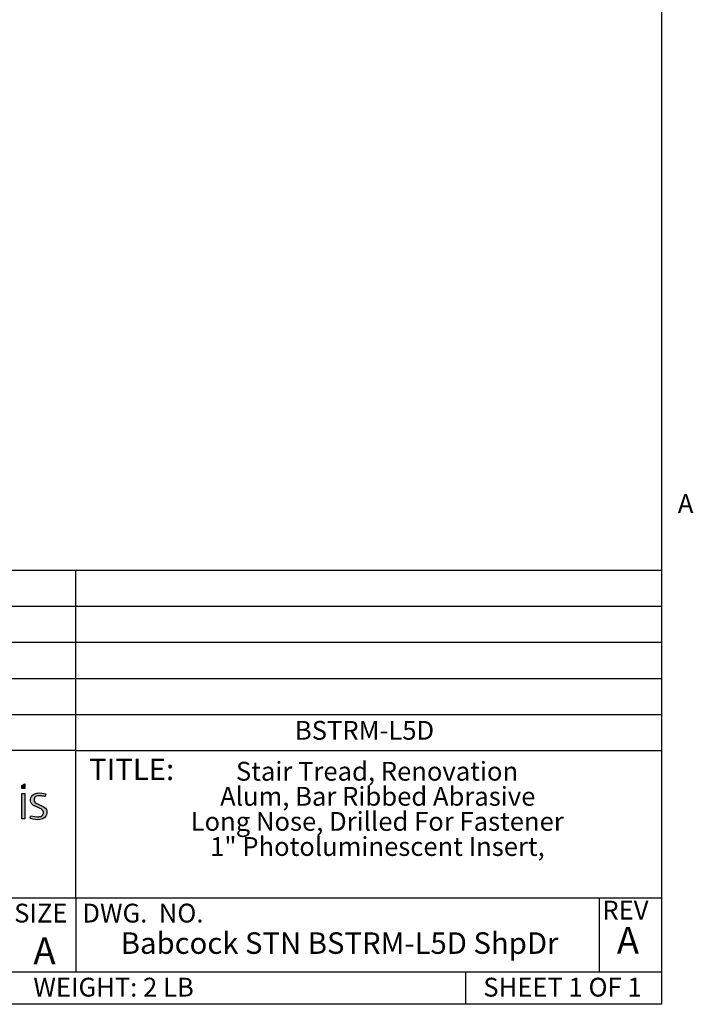
# Model space of a CAD drawing. Units: inches. Extents: x 0.1 to 10.8, y 0.2 to 8.4.
# Drawn here: x 8.1 to 10.8, y 0.4 to 4.2 of the extents above; entities that cross this region are included whole.
import ezdxf

# ---------------------------------------------------------------- set-up
doc = ezdxf.new("R2010")
doc.units = ezdxf.units.IN
doc.header["$MEASUREMENT"] = 0
for name, color, linetype in [('BABCOCK', 7, 'Continuous'), ('FORMAT', 7, 'Continuous'), ('LAYER_1', 179, 'Continuous')]:
    doc.layers.add(name, color=color, linetype=linetype)
doc.styles.add('SLDTEXTSTYLE1', font='TXT', dxfattribs={"width": 0.605})

# ---------------------------------------------------------------- blocks, each defined once
blk = doc.blocks.new('Babcock Davis Logo')
at = {"layer": 'LAYER_1', "true_color": 0xf7941e}
for points in [[(4.433, 0.606), (4.433, 0.546), (4.392, 0.546), (4.392, 0.584)], [(4.392, 0.138), (4.392, 0.477), (4.433, 0.477), (4.433, 0.138)]]:
    blk.add_hatch(color=30, dxfattribs=at).paths.add_polyline_path(points, flags=0)
h = blk.add_hatch(color=30, dxfattribs=at)
edge = h.paths.add_edge_path(flags=0)
edge.add_spline(control_points=[(4.55, 0.467), (4.568, 0.478), (4.588, 0.483), (4.608, 0.485)], knot_values=[0.25, 0.25, 0.25, 0.25, 0.263889, 0.263889, 0.263889, 0.263889], weights=[1, 1, 1, 1], degree=3, periodic=0)
edge.add_spline(control_points=[(4.608, 0.485), (4.642, 0.488), (4.677, 0.484), (4.711, 0.474)], knot_values=[0.263889, 0.263889, 0.263889, 0.263889, 0.277778, 0.277778, 0.277778, 0.277778], weights=[1, 1, 1, 1], degree=3, periodic=0)
edge.add_spline(control_points=[(4.711, 0.474), (4.709, 0.462), (4.707, 0.451), (4.704, 0.44)], knot_values=[0, 0, 0, 0, 0.013889, 0.013889, 0.013889, 0.013889], weights=[1, 1, 1, 1], degree=3, periodic=0)
edge.add_spline(control_points=[(4.704, 0.44), (4.688, 0.442), (4.673, 0.445), (4.657, 0.446)], knot_values=[0.013889, 0.013889, 0.013889, 0.013889, 0.027778, 0.027778, 0.027778, 0.027778], weights=[1, 1, 1, 1], degree=3, periodic=0)
edge.add_spline(control_points=[(4.657, 0.446), (4.634, 0.448), (4.611, 0.449), (4.589, 0.442)], knot_values=[0.027778, 0.027778, 0.027778, 0.027778, 0.041667, 0.041667, 0.041667, 0.041667], weights=[1, 1, 1, 1], degree=3, periodic=0)
edge.add_spline(control_points=[(4.589, 0.442), (4.57, 0.436), (4.559, 0.423), (4.556, 0.404), (4.553, 0.384), (4.557, 0.366), (4.574, 0.355)], knot_values=[0.041667, 0.041667, 0.041667, 0.041667, 0.055556, 0.055556, 0.055556, 0.069444, 0.069444, 0.069444, 0.069444], weights=[1, 1, 1, 1, 1, 1, 1], degree=3, periodic=0)
edge.add_spline(control_points=[(4.574, 0.355), (4.593, 0.343), (4.615, 0.334), (4.636, 0.324)], knot_values=[0.069444, 0.069444, 0.069444, 0.069444, 0.083333, 0.083333, 0.083333, 0.083333], weights=[1, 1, 1, 1], degree=3, periodic=0)
edge.add_spline(control_points=[(4.636, 0.324), (4.655, 0.315), (4.675, 0.308), (4.692, 0.297)], knot_values=[0.083333, 0.083333, 0.083333, 0.083333, 0.097222, 0.097222, 0.097222, 0.097222], weights=[1, 1, 1, 1], degree=3, periodic=0)
edge.add_spline(control_points=[(4.692, 0.297), (4.745, 0.264), (4.732, 0.193), (4.704, 0.164)], knot_values=[0.097222, 0.097222, 0.097222, 0.097222, 0.111111, 0.111111, 0.111111, 0.111111], weights=[1, 1, 1, 1], degree=3, periodic=0)
edge.add_spline(control_points=[(4.704, 0.164), (4.684, 0.143), (4.659, 0.134), (4.631, 0.13)], knot_values=[0.111111, 0.111111, 0.111111, 0.111111, 0.125, 0.125, 0.125, 0.125], weights=[1, 1, 1, 1], degree=3, periodic=0)
edge.add_spline(control_points=[(4.631, 0.13), (4.591, 0.125), (4.551, 0.13), (4.513, 0.143)], knot_values=[0.125, 0.125, 0.125, 0.125, 0.138889, 0.138889, 0.138889, 0.138889], weights=[1, 1, 1, 1], degree=3, periodic=0)
edge.add_spline(control_points=[(4.513, 0.143), (4.51, 0.144), (4.507, 0.146), (4.503, 0.148)], knot_values=[0.138889, 0.138889, 0.138889, 0.138889, 0.152778, 0.152778, 0.152778, 0.152778], weights=[1, 1, 1, 1], degree=3, periodic=0)
edge.add_spline(control_points=[(4.503, 0.148), (4.507, 0.159), (4.51, 0.17), (4.514, 0.182)], knot_values=[0.152778, 0.152778, 0.152778, 0.152778, 0.166667, 0.166667, 0.166667, 0.166667], weights=[1, 1, 1, 1], degree=3, periodic=0)
edge.add_spline(control_points=[(4.514, 0.182), (4.549, 0.171), (4.583, 0.165), (4.618, 0.167)], knot_values=[0.166667, 0.166667, 0.166667, 0.166667, 0.180556, 0.180556, 0.180556, 0.180556], weights=[1, 1, 1, 1], degree=3, periodic=0)
edge.add_spline(control_points=[(4.618, 0.167), (4.639, 0.169), (4.659, 0.173), (4.672, 0.192)], knot_values=[0.180556, 0.180556, 0.180556, 0.180556, 0.194444, 0.194444, 0.194444, 0.194444], weights=[1, 1, 1, 1], degree=3, periodic=0)
edge.add_spline(control_points=[(4.672, 0.192), (4.691, 0.219), (4.682, 0.256), (4.651, 0.272)], knot_values=[0.194444, 0.194444, 0.194444, 0.194444, 0.208333, 0.208333, 0.208333, 0.208333], weights=[1, 1, 1, 1], degree=3, periodic=0)
edge.add_spline(control_points=[(4.651, 0.272), (4.632, 0.283), (4.611, 0.29), (4.591, 0.299)], knot_values=[0.208333, 0.208333, 0.208333, 0.208333, 0.222222, 0.222222, 0.222222, 0.222222], weights=[1, 1, 1, 1], degree=3, periodic=0)
edge.add_spline(control_points=[(4.591, 0.299), (4.57, 0.307), (4.55, 0.315), (4.533, 0.33)], knot_values=[0.222222, 0.222222, 0.222222, 0.222222, 0.236111, 0.236111, 0.236111, 0.236111], weights=[1, 1, 1, 1], degree=3, periodic=0)
edge.add_spline(control_points=[(4.533, 0.33), (4.496, 0.363), (4.502, 0.441), (4.55, 0.467)], knot_values=[0.236111, 0.236111, 0.236111, 0.236111, 0.25, 0.25, 0.25, 0.25], weights=[1, 1, 1, 1], degree=3, periodic=0)
at = {"layer": 'LAYER_1'}
for p, q in [((4.392, 0.584), (4.433, 0.606)), ((4.392, 0.546), (4.392, 0.584)), ((4.433, 0.546), (4.392, 0.546)), ((4.433, 0.606), (4.433, 0.546)), ((4.392, 0.477), (4.433, 0.477)), ((4.392, 0.138), (4.392, 0.477)), ((4.433, 0.477), (4.433, 0.138)), ((4.433, 0.138), (4.392, 0.138))]:
    blk.add_line(p, q, dxfattribs=at)
for points in [[(4.533, 0.33), (4.496, 0.363), (4.502, 0.441), (4.55, 0.467)], [(4.55, 0.467), (4.568, 0.478), (4.588, 0.483), (4.608, 0.485)], [(4.657, 0.446), (4.634, 0.448), (4.611, 0.449), (4.589, 0.442)], [(4.608, 0.485), (4.642, 0.488), (4.677, 0.484), (4.711, 0.474)], [(4.704, 0.44), (4.688, 0.442), (4.673, 0.445), (4.657, 0.446)], [(4.711, 0.474), (4.709, 0.462), (4.707, 0.451), (4.704, 0.44)], [(4.591, 0.299), (4.57, 0.307), (4.55, 0.315), (4.533, 0.33)], [(4.574, 0.355), (4.593, 0.343), (4.615, 0.334), (4.636, 0.324)], [(4.651, 0.272), (4.632, 0.283), (4.611, 0.29), (4.591, 0.299)], [(4.636, 0.324), (4.655, 0.315), (4.675, 0.308), (4.692, 0.297)], [(4.672, 0.192), (4.691, 0.219), (4.682, 0.256), (4.651, 0.272)], [(4.692, 0.297), (4.745, 0.264), (4.732, 0.193), (4.704, 0.164)], [(4.503, 0.148), (4.507, 0.159), (4.51, 0.17), (4.514, 0.182)], [(4.513, 0.143), (4.51, 0.144), (4.507, 0.146), (4.503, 0.148)], [(4.631, 0.13), (4.591, 0.125), (4.551, 0.13), (4.513, 0.143)], [(4.514, 0.182), (4.549, 0.171), (4.583, 0.165), (4.618, 0.167)], [(4.618, 0.167), (4.639, 0.169), (4.659, 0.173), (4.672, 0.192)], [(4.704, 0.164), (4.684, 0.143), (4.659, 0.134), (4.631, 0.13)]]:
    blk.add_open_spline(points, degree=3, dxfattribs=at)
blk.add_open_spline([(4.589, 0.442), (4.57, 0.436), (4.559, 0.423), (4.556, 0.404), (4.553, 0.384), (4.557, 0.366), (4.574, 0.355)], degree=3, knots=[0.04166667, 0.04166667, 0.04166667, 0.04166667, 0.05555556, 0.05555556, 0.05555556, 0.06944444, 0.06944444, 0.06944444, 0.06944444], dxfattribs=at)
blk = doc.blocks.new('SW_NOTE_0_6')
at = {"layer": 'FORMAT', "color": 0, "char_height": 0.072917, "attachment_point": 2, "style": 'SLDTEXTSTYLE1'}
for s, insert in [('Stair Tread, Renovation', (0.5207, 0.094)), ('Alum, Bar Ribbed Abrasive', (0.5234, -0.0032)), ('Long Nose, Drilled For Fastener', (0.5213, -0.1004)), ('1" Photoluminescent Insert,', (0.5222, -0.1977))]:
    blk.add_mtext(s, dxfattribs=dict(at, insert=insert))

msp = doc.modelspace()

# ---------------------------------------------------------------- linework, layer by layer
at = {"color": 8, "linetype": 'Continuous', "lineweight": 18, "true_color": 0x808080}
for q in [(10.629927, 8.1920732), (0.329927, 0.3920732)]:
    msp.add_line((10.629927, 0.3920732), q, dxfattribs=at)
at = {"layer": 'FORMAT'}
for q in [(10.629927, 8.1920732), (0.329927, 0.3920732)]:
    msp.add_line((10.629927, 0.3920732), q, dxfattribs=at)
at = {"layer": 'FORMAT', "color": 8, "true_color": 0x808080}
for p, q in [((6.7627312, 2.0759383), (10.629927, 2.0759383)), ((8.3557365, 1.3759383), (8.3557365, 2.0759383)), ((6.7627312, 1.9359383), (10.629927, 1.9359383)), ((6.7627312, 1.7959383), (10.629927, 1.7959383)), ((6.7627312, 1.6559383), (10.629927, 1.6559383)), ((6.7627312, 1.5159383), (10.629927, 1.5159383)), ((8.3557365, 1.3759383), (6.7627312, 1.3759383)), ((8.3557365, 0.8046669), (8.3557365, 1.3759383)), ((8.3557365, 1.3759383), (10.629927, 1.3759383)), ((6.7627312, 0.8046669), (10.629927, 0.8046669)), ((8.3557365, 0.8046669), (8.3557365, 0.5181035)), ((10.3865624, 0.8046669), (10.3865624, 0.5181035)), ((8.0854495, 0.5181035), (10.629927, 0.5181035)), ((9.8682105, 0.5181035), (9.8682105, 0.3920732))]:
    msp.add_line(p, q, dxfattribs=at)

# ---------------------------------------------------------------- block references
at = {"layer": 'BABCOCK', "xscale": 0.29, "yscale": 0.29, "zscale": 0.29}
msp.add_blockref('Babcock Davis Logo', (6.8725941, 1.0707603), dxfattribs=at)
at = {"layer": 'FORMAT'}
msp.add_blockref('SW_NOTE_0_6', (9.0038178, 1.2381701), dxfattribs=at)

# ---------------------------------------------------------------- texts
at = {"layer": 'FORMAT', "style": 'SLDTEXTSTYLE1'}
for s, insert, char_height, attachment_point in [('A', (10.6916896, 2.370325), 0.0729167, 1), ('A', (10.6916896, 2.370325), 0.0729167, 1), ('BSTRM-L5D', (9.4758912, 1.4909202), 0.07291667, 2), ('TITLE:', (8.4074897, 1.3450125), 0.08333333, 1), ('TITLE:', (8.4074897, 1.3450125), 0.08333333, 1), ('SIZE', (8.1164524, 0.7822106), 0.07291667, 1), ('SIZE', (8.1164524, 0.7822106), 0.07291667, 1), ('DWG.  NO.', (8.3811192, 0.7822106), 0.07291667, 1), ('DWG.  NO.', (8.3811192, 0.7822106), 0.07291667, 1), ('REV', (10.3987317, 0.7937732), 0.07291667, 1), ('REV', (10.3987317, 0.7937732), 0.07291667, 1), ('A', (8.1910259, 0.6516529), 0.1041667, 1), ('Babcock STN BSTRM-L5D ShpDr', (9.3792096, 0.6711132), 0.083333333, 2), ('WEIGHT: 2 LB', (8.1910259, 0.4949779), 0.072916667, 1), ('WEIGHT: 2 LB', (8.1910259, 0.4949779), 0.072916667, 1), ('SHEET 1 OF 1', (9.9368768, 0.4949779), 0.072916667, 1), ('SHEET 1 OF 1', (9.9368768, 0.4949779), 0.072916667, 1)]:
    msp.add_mtext(s, dxfattribs=dict(at, insert=insert, char_height=char_height, attachment_point=attachment_point))
at = {"layer": 'FORMAT', "color": 7, "insert": (10.4981156, 0.692066), "char_height": 0.1041667, "attachment_point": 2, "style": 'SLDTEXTSTYLE1'}
msp.add_mtext('A', dxfattribs=at)
msp.add_mtext('A', dxfattribs=at)

doc.saveas('drawing.dxf')
